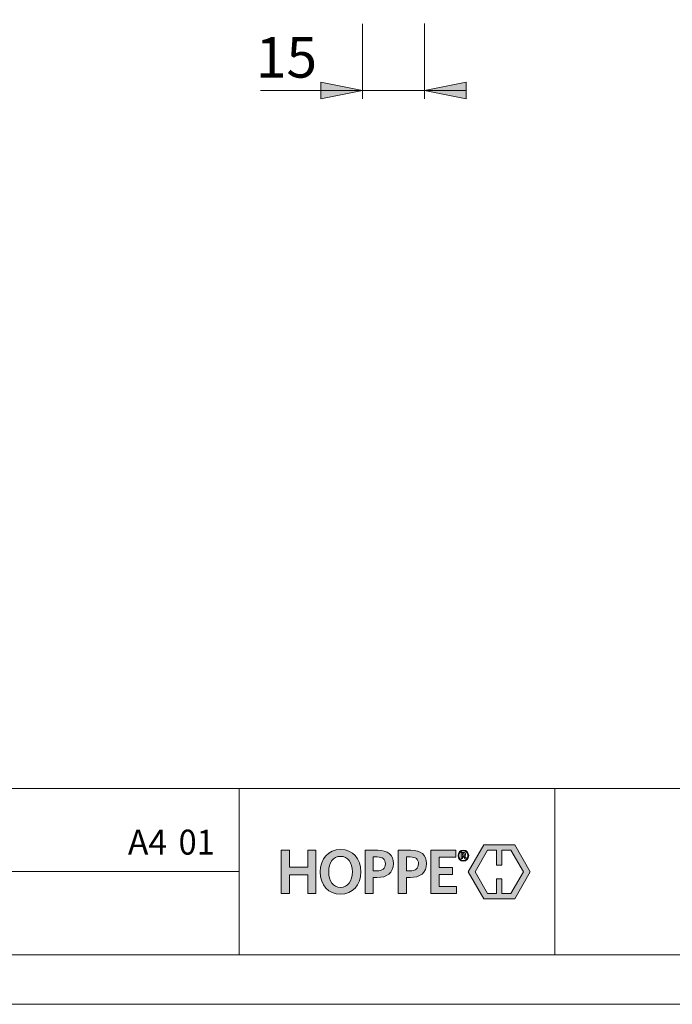
# Model space of a CAD drawing. Units: millimetres. Extents: x 0 to 16.5, y 0 to 11.7.
# Drawn here: x 5.5 to 8.6, y 0 to 4.7 of the extents above; entities that cross this region are included whole.
import ezdxf

# ---------------------------------------------------------------- set-up
doc = ezdxf.new("R2010")
doc.units = ezdxf.units.MM
doc.header["$MEASUREMENT"] = 0
doc.layers.add('Ebene 1', color=7, linetype='Continuous', lineweight=0)

# ---------------------------------------------------------------- blocks, each defined once
blk = doc.blocks.new('Block_1')
at = {"layer": 'Ebene 1', "transparency": 33554687}
h = blk.add_hatch(color=7, dxfattribs=at)
h.dxf.hatch_style = 2
edge = h.paths.add_edge_path()
edge.add_spline(control_points=[(7.1237, 4.3295), (7.1237, 4.3295), (6.9264, 4.2905), (6.9264, 4.2905), (6.9264, 4.2905), (6.9264, 4.3684), (6.9264, 4.3684), (6.9264, 4.3684), (7.1237, 4.3295), (7.1237, 4.3295)], knot_values=[0, 0, 0, 0, 1, 1, 1, 2, 2, 2, 3, 3, 3, 3], degree=3, periodic=0)
edge.add_line((7.1237, 4.3295), (7.1237, 4.3295))
edge = h.paths.add_edge_path()
edge.add_spline(control_points=[(7.4184, 4.3295), (7.4184, 4.3295), (7.6158, 4.3684), (7.6158, 4.3684), (7.6158, 4.3684), (7.6158, 4.2905), (7.6158, 4.2905), (7.6158, 4.2905), (7.4184, 4.3295), (7.4184, 4.3295)], knot_values=[0, 0, 0, 0, 1, 1, 1, 2, 2, 2, 3, 3, 3, 3], degree=3, periodic=0)
edge.add_line((7.4184, 4.3295), (7.4184, 4.3295))
at = {"layer": 'Ebene 1', "color": 7, "lineweight": 9}
for p, q in [((7.1237, 4.645), (7.1237, 4.2905)), ((7.4184, 4.6464), (7.4184, 4.2905)), ((7.1237, 4.3295), (6.64, 4.3295)), ((7.1237, 4.3295), (7.4184, 4.3295)), ((7.4184, 4.3295), (7.6158, 4.3295))]:
    blk.add_line(p, q, dxfattribs=at)
for points in [[(7.1237, 4.3295), (7.1237, 4.3295), (6.9264, 4.2905), (6.9264, 4.2905), (6.9264, 4.2905), (6.9264, 4.3684), (6.9264, 4.3684), (6.9264, 4.3684), (7.1237, 4.3295), (7.1237, 4.3295)], [(7.4184, 4.3295), (7.4184, 4.3295), (7.6158, 4.3684), (7.6158, 4.3684), (7.6158, 4.3684), (7.6158, 4.2905), (7.6158, 4.2905), (7.6158, 4.2905), (7.4184, 4.3295), (7.4184, 4.3295)]]:
    blk.add_open_spline(points, degree=3, knots=[0, 0, 0, 0, 1, 1, 1, 2, 2, 2, 3, 3, 3, 3], dxfattribs=at)
at = {"layer": 'Ebene 1', "insert": (6.6184, 4.3906), "char_height": 0.2, "attachment_point": 7}
blk.add_mtext('\\C7;\\FArial Unicode MS|b0|i0|c129;\\H0.191896;\\W1.000240;15', dxfattribs=at)
blk = doc.blocks.new('Block_0')
at = {"layer": 'Ebene 1'}
blk.add_blockref('Block_1', (0, 0), dxfattribs=at)

msp = doc.modelspace()

# ---------------------------------------------------------------- hatches: boundary and pattern name
at = {"layer": 'Ebene 1', "transparency": 33554687}
h = msp.add_hatch(color=7, dxfattribs=at)
h.dxf.hatch_style = 2
edge = h.paths.add_edge_path()
edge.add_spline(control_points=[(7.6992, 0.755), (7.6992, 0.755), (7.6257, 0.6277), (7.6257, 0.6277), (7.6257, 0.6277), (7.6992, 0.5004), (7.6992, 0.5004), (7.6992, 0.5004), (7.846, 0.5004), (7.846, 0.5004), (7.846, 0.5004), (7.9196, 0.6276), (7.9196, 0.6276), (7.9196, 0.6276), (7.846, 0.755), (7.846, 0.755), (7.846, 0.755), (7.6992, 0.755), (7.6992, 0.755)], knot_values=[0, 0, 0, 0, 1, 1, 1, 2, 2, 2, 3, 3, 3, 4, 4, 4, 5, 5, 5, 6, 6, 6, 6], degree=3, periodic=0)
edge = h.paths.add_edge_path()
edge.add_spline(control_points=[(7.7853, 0.66), (7.7853, 0.66), (7.7853, 0.7298), (7.7853, 0.7298), (7.7853, 0.7298), (7.8278, 0.7298), (7.8278, 0.7298), (7.8278, 0.7298), (7.8868, 0.6276), (7.8868, 0.6276), (7.8868, 0.6276), (7.8277, 0.5253), (7.8277, 0.5253), (7.8277, 0.5253), (7.7853, 0.5253), (7.7853, 0.5253), (7.7853, 0.5253), (7.7853, 0.595), (7.7853, 0.595), (7.7853, 0.595), (7.7601, 0.595), (7.7601, 0.595), (7.7601, 0.595), (7.7601, 0.5253), (7.7601, 0.5253), (7.7601, 0.5253), (7.7176, 0.5253), (7.7176, 0.5253), (7.7176, 0.5253), (7.6585, 0.6276), (7.6585, 0.6276), (7.6585, 0.6276), (7.7175, 0.7298), (7.7175, 0.7298), (7.7175, 0.7298), (7.7601, 0.7298), (7.7601, 0.7298), (7.7601, 0.7298), (7.7601, 0.66), (7.7601, 0.66), (7.7601, 0.66), (7.7853, 0.66), (7.7853, 0.66)], knot_values=[0, 0, 0, 0, 1, 1, 1, 2, 2, 2, 3, 3, 3, 4, 4, 4, 5, 5, 5, 6, 6, 6, 7, 7, 7, 8, 8, 8, 9, 9, 9, 10, 10, 10, 11, 11, 11, 12, 12, 12, 13, 13, 13, 14, 14, 14, 14], degree=3, periodic=0)
h = msp.add_hatch(color=7, dxfattribs=at)
h.dxf.hatch_style = 2
edge = h.paths.add_edge_path()
edge.add_spline(control_points=[(6.9038, 0.5253), (6.9038, 0.5253), (6.9038, 0.7298), (6.9038, 0.7298), (6.9038, 0.7298), (6.8644, 0.7298), (6.8644, 0.7298), (6.8644, 0.7298), (6.8644, 0.6492), (6.8644, 0.6492), (6.8644, 0.6492), (6.7775, 0.6492), (6.7775, 0.6492), (6.7775, 0.6492), (6.7775, 0.7298), (6.7775, 0.7298), (6.7775, 0.7298), (6.7381, 0.7298), (6.7381, 0.7298), (6.7381, 0.7298), (6.7381, 0.5253), (6.7381, 0.5253), (6.7381, 0.5253), (6.7775, 0.5253), (6.7775, 0.5253), (6.7775, 0.5253), (6.7775, 0.6142), (6.7775, 0.6142), (6.7775, 0.6142), (6.8644, 0.6142), (6.8644, 0.6142), (6.8644, 0.6142), (6.8644, 0.5253), (6.8644, 0.5253), (6.8644, 0.5253), (6.9038, 0.5253), (6.9038, 0.5253)], knot_values=[0, 0, 0, 0, 1, 1, 1, 2, 2, 2, 3, 3, 3, 4, 4, 4, 5, 5, 5, 6, 6, 6, 7, 7, 7, 8, 8, 8, 9, 9, 9, 10, 10, 10, 11, 11, 11, 12, 12, 12, 12], degree=3, periodic=0)
edge = h.paths.add_edge_path()
edge.add_spline(control_points=[(7.5705, 0.5253), (7.5705, 0.5253), (7.5705, 0.5585), (7.5705, 0.5585), (7.5705, 0.5585), (7.4875, 0.5585), (7.4875, 0.5585), (7.4875, 0.5585), (7.4875, 0.6148), (7.4875, 0.6148), (7.4875, 0.6148), (7.5503, 0.6148), (7.5503, 0.6148), (7.5503, 0.6148), (7.5503, 0.6486), (7.5503, 0.6486), (7.5503, 0.6486), (7.4875, 0.6486), (7.4875, 0.6486), (7.4875, 0.6486), (7.4875, 0.6966), (7.4875, 0.6966), (7.4875, 0.6966), (7.5675, 0.6966), (7.5675, 0.6966), (7.5675, 0.6966), (7.5675, 0.7298), (7.5675, 0.7298), (7.5675, 0.7298), (7.4487, 0.7298), (7.4487, 0.7298), (7.4487, 0.7298), (7.4487, 0.5253), (7.4487, 0.5253), (7.4487, 0.5253), (7.5705, 0.5253), (7.5705, 0.5253)], knot_values=[0, 0, 0, 0, 1, 1, 1, 2, 2, 2, 3, 3, 3, 4, 4, 4, 5, 5, 5, 6, 6, 6, 7, 7, 7, 8, 8, 8, 9, 9, 9, 10, 10, 10, 11, 11, 11, 12, 12, 12, 12], degree=3, periodic=0)
edge = h.paths.add_edge_path()
edge.add_spline(control_points=[(7.6088, 0.6908), (7.6088, 0.6908), (7.6012, 0.7021), (7.6012, 0.7021), (7.6012, 0.7021), (7.5991, 0.7021), (7.5991, 0.7021), (7.5991, 0.7021), (7.5991, 0.6911), (7.5991, 0.6911), (7.5991, 0.6911), (7.5927, 0.6911), (7.5927, 0.6911), (7.5927, 0.6911), (7.5927, 0.7199), (7.5927, 0.7199), (7.5927, 0.7199), (7.6026, 0.7199), (7.6026, 0.7199), (7.6092, 0.7199), (7.6132, 0.7167), (7.6132, 0.7111), (7.6132, 0.7071), (7.6112, 0.7045), (7.6077, 0.7032), (7.6077, 0.7032), (7.6155, 0.6919), (7.6155, 0.6919), (7.6155, 0.6919), (7.6088, 0.6908), (7.6088, 0.6908)], knot_values=[0, 0, 0, 0, 1, 1, 1, 2, 2, 2, 3, 3, 3, 4, 4, 4, 5, 5, 5, 6, 6, 6, 7, 7, 7, 8, 8, 8, 9, 9, 9, 10, 10, 10, 10], degree=3, periodic=0)
edge = h.paths.add_edge_path()
edge.add_spline(control_points=[(7.0201, 0.701), (6.9851, 0.701), (6.9641, 0.6723), (6.9641, 0.6276), (6.9641, 0.5828), (6.9851, 0.5541), (7.0201, 0.5541), (7.0554, 0.5541), (7.0764, 0.5828), (7.0764, 0.6276), (7.0764, 0.6723), (7.0551, 0.701), (7.0201, 0.701)], knot_values=[0, 0, 0, 0, 1, 1, 1, 2, 2, 2, 3, 3, 3, 4, 4, 4, 4], degree=3, periodic=0)
edge.add_line((7.0201, 0.701), (7.0201, 0.701))
edge = h.paths.add_edge_path()
edge.add_spline(control_points=[(7.0198, 0.5215), (6.9617, 0.5215), (6.9241, 0.5641), (6.9241, 0.6273), (6.9241, 0.6907), (6.962, 0.7336), (7.0204, 0.7336), (7.0791, 0.7336), (7.1161, 0.691), (7.1161, 0.6279), (7.1161, 0.5647), (7.0785, 0.5215), (7.0198, 0.5215)], knot_values=[0, 0, 0, 0, 1, 1, 1, 2, 2, 2, 3, 3, 3, 4, 4, 4, 4], degree=3, periodic=0)
edge.add_line((7.0198, 0.5215), (7.0198, 0.5215))
edge = h.paths.add_edge_path()
edge.add_spline(control_points=[(7.1942, 0.6984), (7.1942, 0.6984), (7.1755, 0.6984), (7.1755, 0.6984), (7.1755, 0.6984), (7.1755, 0.6323), (7.1755, 0.6323), (7.1755, 0.6323), (7.1927, 0.6323), (7.1927, 0.6323), (7.2179, 0.6323), (7.2327, 0.6427), (7.2327, 0.6661), (7.2327, 0.6874), (7.2194, 0.6984), (7.1942, 0.6984)], knot_values=[0, 0, 0, 0, 1, 1, 1, 2, 2, 2, 3, 3, 3, 4, 4, 4, 5, 5, 5, 5], degree=3, periodic=0)
edge.add_line((7.1942, 0.6984), (7.1942, 0.6984))
edge = h.paths.add_edge_path()
edge.add_spline(control_points=[(7.193, 0.6006), (7.193, 0.6006), (7.1755, 0.6006), (7.1755, 0.6006), (7.1755, 0.6006), (7.1755, 0.5253), (7.1755, 0.5253), (7.1755, 0.5253), (7.1364, 0.5253), (7.1364, 0.5253), (7.1364, 0.5253), (7.1364, 0.7298), (7.1364, 0.7298), (7.1364, 0.7298), (7.1963, 0.7298), (7.1963, 0.7298), (7.2431, 0.7298), (7.2713, 0.7082), (7.2713, 0.667), (7.2713, 0.6228), (7.2398, 0.6006), (7.193, 0.6006)], knot_values=[0, 0, 0, 0, 1, 1, 1, 2, 2, 2, 3, 3, 3, 4, 4, 4, 5, 5, 5, 6, 6, 6, 7, 7, 7, 7], degree=3, periodic=0)
edge.add_line((7.193, 0.6006), (7.193, 0.6006))
edge = h.paths.add_edge_path()
edge.add_spline(control_points=[(7.351, 0.6984), (7.351, 0.6984), (7.3324, 0.6984), (7.3324, 0.6984), (7.3324, 0.6984), (7.3324, 0.6323), (7.3324, 0.6323), (7.3324, 0.6323), (7.3495, 0.6323), (7.3495, 0.6323), (7.3747, 0.6323), (7.3896, 0.6427), (7.3896, 0.6661), (7.3896, 0.6874), (7.3762, 0.6984), (7.351, 0.6984)], knot_values=[0, 0, 0, 0, 1, 1, 1, 2, 2, 2, 3, 3, 3, 4, 4, 4, 5, 5, 5, 5], degree=3, periodic=0)
edge.add_line((7.351, 0.6984), (7.351, 0.6984))
edge = h.paths.add_edge_path()
edge.add_spline(control_points=[(7.3499, 0.6006), (7.3499, 0.6006), (7.3324, 0.6006), (7.3324, 0.6006), (7.3324, 0.6006), (7.3324, 0.5253), (7.3324, 0.5253), (7.3324, 0.5253), (7.2932, 0.5253), (7.2932, 0.5253), (7.2932, 0.5253), (7.2932, 0.7298), (7.2932, 0.7298), (7.2932, 0.7298), (7.3531, 0.7298), (7.3531, 0.7298), (7.3999, 0.7298), (7.4281, 0.7082), (7.4281, 0.667), (7.4281, 0.6228), (7.3967, 0.6006), (7.3499, 0.6006)], knot_values=[0, 0, 0, 0, 1, 1, 1, 2, 2, 2, 3, 3, 3, 4, 4, 4, 5, 5, 5, 6, 6, 6, 7, 7, 7, 7], degree=3, periodic=0)
edge.add_line((7.3499, 0.6006), (7.3499, 0.6006))
edge = h.paths.add_edge_path()
edge.add_spline(control_points=[(7.6021, 0.7147), (7.6021, 0.7147), (7.5991, 0.7147), (7.5991, 0.7147), (7.5991, 0.7147), (7.5991, 0.7066), (7.5991, 0.7066), (7.5991, 0.7066), (7.602, 0.7066), (7.602, 0.7066), (7.6051, 0.7066), (7.6069, 0.7079), (7.6069, 0.7107), (7.6069, 0.7133), (7.6052, 0.7147), (7.6021, 0.7147)], knot_values=[0, 0, 0, 0, 1, 1, 1, 2, 2, 2, 3, 3, 3, 4, 4, 4, 5, 5, 5, 5], degree=3, periodic=0)
edge.add_line((7.6021, 0.7147), (7.6021, 0.7147))
edge = h.paths.add_edge_path()
edge.add_spline(control_points=[(7.6024, 0.7276), (7.5903, 0.7276), (7.5807, 0.7193), (7.5807, 0.7045), (7.5807, 0.6899), (7.5903, 0.6816), (7.6024, 0.6816), (7.6146, 0.6816), (7.6242, 0.6899), (7.6242, 0.7045), (7.6242, 0.7193), (7.6144, 0.7276), (7.6024, 0.7276)], knot_values=[0, 0, 0, 0, 1, 1, 1, 2, 2, 2, 3, 3, 3, 4, 4, 4, 4], degree=3, periodic=0)
edge.add_line((7.6024, 0.7276), (7.6024, 0.7276))
edge = h.paths.add_edge_path()
edge.add_spline(control_points=[(7.6024, 0.6786), (7.5874, 0.6786), (7.577, 0.689), (7.577, 0.7045), (7.577, 0.72), (7.5876, 0.7306), (7.6024, 0.7306), (7.6174, 0.7306), (7.6278, 0.7201), (7.6278, 0.7045), (7.6278, 0.6891), (7.6171, 0.6786), (7.6024, 0.6786)], knot_values=[0, 0, 0, 0, 1, 1, 1, 2, 2, 2, 3, 3, 3, 4, 4, 4, 4], degree=3, periodic=0)
edge.add_line((7.6024, 0.6786), (7.6024, 0.6786))

# ---------------------------------------------------------------- linework, layer by layer
at = {"layer": 'Ebene 1', "color": 7, "lineweight": 9}
for p, q in [((9.0298, 1.023), (0.7547, 1.023)), ((6.5397, 1.023), (6.5397, 0.2349)), ((8.0367, 1.023), (8.0367, 0.2349)), ((0.7547, 0.6296), (6.5397, 0.6296)), ((0.7547, 0.2349), (9.0298, 0.2349))]:
    msp.add_line(p, q, dxfattribs=at)
msp.add_lwpolyline([(16.548, 0), (0, 0), (0, 11.7018), (16.548, 11.7018)], close=True, dxfattribs=at)
at = {"layer": 'Ebene 1'}
for points, knots in [([(7.6992, 0.755), (7.6992, 0.755), (7.6257, 0.6277), (7.6257, 0.6277), (7.6257, 0.6277), (7.6992, 0.5004), (7.6992, 0.5004), (7.6992, 0.5004), (7.846, 0.5004), (7.846, 0.5004), (7.846, 0.5004), (7.9196, 0.6276), (7.9196, 0.6276), (7.9196, 0.6276), (7.846, 0.755), (7.846, 0.755), (7.846, 0.755), (7.6992, 0.755), (7.6992, 0.755)], [0, 0, 0, 0, 1, 1, 1, 2, 2, 2, 3, 3, 3, 4, 4, 4, 5, 5, 5, 6, 6, 6, 6]), ([(6.9038, 0.5253), (6.9038, 0.5253), (6.9038, 0.7298), (6.9038, 0.7298), (6.9038, 0.7298), (6.8644, 0.7298), (6.8644, 0.7298), (6.8644, 0.7298), (6.8644, 0.6492), (6.8644, 0.6492), (6.8644, 0.6492), (6.7775, 0.6492), (6.7775, 0.6492), (6.7775, 0.6492), (6.7775, 0.7298), (6.7775, 0.7298), (6.7775, 0.7298), (6.7381, 0.7298), (6.7381, 0.7298), (6.7381, 0.7298), (6.7381, 0.5253), (6.7381, 0.5253), (6.7381, 0.5253), (6.7775, 0.5253), (6.7775, 0.5253), (6.7775, 0.5253), (6.7775, 0.6142), (6.7775, 0.6142), (6.7775, 0.6142), (6.8644, 0.6142), (6.8644, 0.6142), (6.8644, 0.6142), (6.8644, 0.5253), (6.8644, 0.5253), (6.8644, 0.5253), (6.9038, 0.5253), (6.9038, 0.5253)], [0, 0, 0, 0, 1, 1, 1, 2, 2, 2, 3, 3, 3, 4, 4, 4, 5, 5, 5, 6, 6, 6, 7, 7, 7, 8, 8, 8, 9, 9, 9, 10, 10, 10, 11, 11, 11, 12, 12, 12, 12]), ([(7.0198, 0.5215), (6.9617, 0.5215), (6.9241, 0.5641), (6.9241, 0.6273), (6.9241, 0.6907), (6.962, 0.7336), (7.0204, 0.7336), (7.0791, 0.7336), (7.1161, 0.691), (7.1161, 0.6279), (7.1161, 0.5647), (7.0785, 0.5215), (7.0198, 0.5215)], [0, 0, 0, 0, 1, 1, 1, 2, 2, 2, 3, 3, 3, 4, 4, 4, 4]), ([(7.0201, 0.701), (6.9851, 0.701), (6.9641, 0.6723), (6.9641, 0.6276), (6.9641, 0.5828), (6.9851, 0.5541), (7.0201, 0.5541), (7.0554, 0.5541), (7.0764, 0.5828), (7.0764, 0.6276), (7.0764, 0.6723), (7.0551, 0.701), (7.0201, 0.701)], [0, 0, 0, 0, 1, 1, 1, 2, 2, 2, 3, 3, 3, 4, 4, 4, 4]), ([(7.193, 0.6006), (7.193, 0.6006), (7.1755, 0.6006), (7.1755, 0.6006), (7.1755, 0.6006), (7.1755, 0.5253), (7.1755, 0.5253), (7.1755, 0.5253), (7.1364, 0.5253), (7.1364, 0.5253), (7.1364, 0.5253), (7.1364, 0.7298), (7.1364, 0.7298), (7.1364, 0.7298), (7.1963, 0.7298), (7.1963, 0.7298), (7.2431, 0.7298), (7.2713, 0.7082), (7.2713, 0.667), (7.2713, 0.6228), (7.2398, 0.6006), (7.193, 0.6006)], [0, 0, 0, 0, 1, 1, 1, 2, 2, 2, 3, 3, 3, 4, 4, 4, 5, 5, 5, 6, 6, 6, 7, 7, 7, 7]), ([(7.3499, 0.6006), (7.3499, 0.6006), (7.3324, 0.6006), (7.3324, 0.6006), (7.3324, 0.6006), (7.3324, 0.5253), (7.3324, 0.5253), (7.3324, 0.5253), (7.2932, 0.5253), (7.2932, 0.5253), (7.2932, 0.5253), (7.2932, 0.7298), (7.2932, 0.7298), (7.2932, 0.7298), (7.3531, 0.7298), (7.3531, 0.7298), (7.3999, 0.7298), (7.4281, 0.7082), (7.4281, 0.667), (7.4281, 0.6228), (7.3967, 0.6006), (7.3499, 0.6006)], [0, 0, 0, 0, 1, 1, 1, 2, 2, 2, 3, 3, 3, 4, 4, 4, 5, 5, 5, 6, 6, 6, 7, 7, 7, 7]), ([(7.5705, 0.5253), (7.5705, 0.5253), (7.5705, 0.5585), (7.5705, 0.5585), (7.5705, 0.5585), (7.4875, 0.5585), (7.4875, 0.5585), (7.4875, 0.5585), (7.4875, 0.6148), (7.4875, 0.6148), (7.4875, 0.6148), (7.5503, 0.6148), (7.5503, 0.6148), (7.5503, 0.6148), (7.5503, 0.6486), (7.5503, 0.6486), (7.5503, 0.6486), (7.4875, 0.6486), (7.4875, 0.6486), (7.4875, 0.6486), (7.4875, 0.6966), (7.4875, 0.6966), (7.4875, 0.6966), (7.5675, 0.6966), (7.5675, 0.6966), (7.5675, 0.6966), (7.5675, 0.7298), (7.5675, 0.7298), (7.5675, 0.7298), (7.4487, 0.7298), (7.4487, 0.7298), (7.4487, 0.7298), (7.4487, 0.5253), (7.4487, 0.5253), (7.4487, 0.5253), (7.5705, 0.5253), (7.5705, 0.5253)], [0, 0, 0, 0, 1, 1, 1, 2, 2, 2, 3, 3, 3, 4, 4, 4, 5, 5, 5, 6, 6, 6, 7, 7, 7, 8, 8, 8, 9, 9, 9, 10, 10, 10, 11, 11, 11, 12, 12, 12, 12]), ([(7.6024, 0.6786), (7.5874, 0.6786), (7.577, 0.689), (7.577, 0.7045), (7.577, 0.72), (7.5876, 0.7306), (7.6024, 0.7306), (7.6174, 0.7306), (7.6278, 0.7201), (7.6278, 0.7045), (7.6278, 0.6891), (7.6171, 0.6786), (7.6024, 0.6786)], [0, 0, 0, 0, 1, 1, 1, 2, 2, 2, 3, 3, 3, 4, 4, 4, 4]), ([(7.6024, 0.7276), (7.5903, 0.7276), (7.5807, 0.7193), (7.5807, 0.7045), (7.5807, 0.6899), (7.5903, 0.6816), (7.6024, 0.6816), (7.6146, 0.6816), (7.6242, 0.6899), (7.6242, 0.7045), (7.6242, 0.7193), (7.6144, 0.7276), (7.6024, 0.7276)], [0, 0, 0, 0, 1, 1, 1, 2, 2, 2, 3, 3, 3, 4, 4, 4, 4]), ([(7.6088, 0.6908), (7.6088, 0.6908), (7.6012, 0.7021), (7.6012, 0.7021), (7.6012, 0.7021), (7.5991, 0.7021), (7.5991, 0.7021), (7.5991, 0.7021), (7.5991, 0.6911), (7.5991, 0.6911), (7.5991, 0.6911), (7.5927, 0.6911), (7.5927, 0.6911), (7.5927, 0.6911), (7.5927, 0.7199), (7.5927, 0.7199), (7.5927, 0.7199), (7.6026, 0.7199), (7.6026, 0.7199), (7.6092, 0.7199), (7.6132, 0.7167), (7.6132, 0.7111), (7.6132, 0.7071), (7.6112, 0.7045), (7.6077, 0.7032), (7.6077, 0.7032), (7.6155, 0.6919), (7.6155, 0.6919), (7.6155, 0.6919), (7.6088, 0.6908), (7.6088, 0.6908)], [0, 0, 0, 0, 1, 1, 1, 2, 2, 2, 3, 3, 3, 4, 4, 4, 5, 5, 5, 6, 6, 6, 7, 7, 7, 8, 8, 8, 9, 9, 9, 10, 10, 10, 10]), ([(7.6021, 0.7147), (7.6021, 0.7147), (7.5991, 0.7147), (7.5991, 0.7147), (7.5991, 0.7147), (7.5991, 0.7066), (7.5991, 0.7066), (7.5991, 0.7066), (7.602, 0.7066), (7.602, 0.7066), (7.6051, 0.7066), (7.6069, 0.7079), (7.6069, 0.7107), (7.6069, 0.7133), (7.6052, 0.7147), (7.6021, 0.7147)], [0, 0, 0, 0, 1, 1, 1, 2, 2, 2, 3, 3, 3, 4, 4, 4, 5, 5, 5, 5]), ([(7.7853, 0.66), (7.7853, 0.66), (7.7853, 0.7298), (7.7853, 0.7298), (7.7853, 0.7298), (7.8278, 0.7298), (7.8278, 0.7298), (7.8278, 0.7298), (7.8868, 0.6276), (7.8868, 0.6276), (7.8868, 0.6276), (7.8277, 0.5253), (7.8277, 0.5253), (7.8277, 0.5253), (7.7853, 0.5253), (7.7853, 0.5253), (7.7853, 0.5253), (7.7853, 0.595), (7.7853, 0.595), (7.7853, 0.595), (7.7601, 0.595), (7.7601, 0.595), (7.7601, 0.595), (7.7601, 0.5253), (7.7601, 0.5253), (7.7601, 0.5253), (7.7176, 0.5253), (7.7176, 0.5253), (7.7176, 0.5253), (7.6585, 0.6276), (7.6585, 0.6276), (7.6585, 0.6276), (7.7175, 0.7298), (7.7175, 0.7298), (7.7175, 0.7298), (7.7601, 0.7298), (7.7601, 0.7298), (7.7601, 0.7298), (7.7601, 0.66), (7.7601, 0.66), (7.7601, 0.66), (7.7853, 0.66), (7.7853, 0.66)], [0, 0, 0, 0, 1, 1, 1, 2, 2, 2, 3, 3, 3, 4, 4, 4, 5, 5, 5, 6, 6, 6, 7, 7, 7, 8, 8, 8, 9, 9, 9, 10, 10, 10, 11, 11, 11, 12, 12, 12, 13, 13, 13, 14, 14, 14, 14]), ([(7.1942, 0.6984), (7.1942, 0.6984), (7.1755, 0.6984), (7.1755, 0.6984), (7.1755, 0.6984), (7.1755, 0.6323), (7.1755, 0.6323), (7.1755, 0.6323), (7.1927, 0.6323), (7.1927, 0.6323), (7.2179, 0.6323), (7.2327, 0.6427), (7.2327, 0.6661), (7.2327, 0.6874), (7.2194, 0.6984), (7.1942, 0.6984)], [0, 0, 0, 0, 1, 1, 1, 2, 2, 2, 3, 3, 3, 4, 4, 4, 5, 5, 5, 5]), ([(7.351, 0.6984), (7.351, 0.6984), (7.3324, 0.6984), (7.3324, 0.6984), (7.3324, 0.6984), (7.3324, 0.6323), (7.3324, 0.6323), (7.3324, 0.6323), (7.3495, 0.6323), (7.3495, 0.6323), (7.3747, 0.6323), (7.3896, 0.6427), (7.3896, 0.6661), (7.3896, 0.6874), (7.3762, 0.6984), (7.351, 0.6984)], [0, 0, 0, 0, 1, 1, 1, 2, 2, 2, 3, 3, 3, 4, 4, 4, 5, 5, 5, 5])]:
    msp.add_open_spline(points, degree=3, knots=knots, dxfattribs=at)

# ---------------------------------------------------------------- block references
msp.add_blockref('Block_0', (0, 0), dxfattribs=at)

# ---------------------------------------------------------------- texts
at = {"layer": 'Ebene 1', "char_height": 0.2, "attachment_point": 7}
for s, insert in [('\\C7;\\FArial Unicode MS|b0|i0|c129;\\H0.118089;\\W0.993404;A4', (6.0121, 0.7093)), ('\\C7;\\FArial Unicode MS|b0|i0|c129;\\H0.118089;\\W0.956425;01', (6.2525, 0.7093))]:
    msp.add_mtext(s, dxfattribs=dict(at, insert=insert))

doc.saveas('drawing.dxf')
